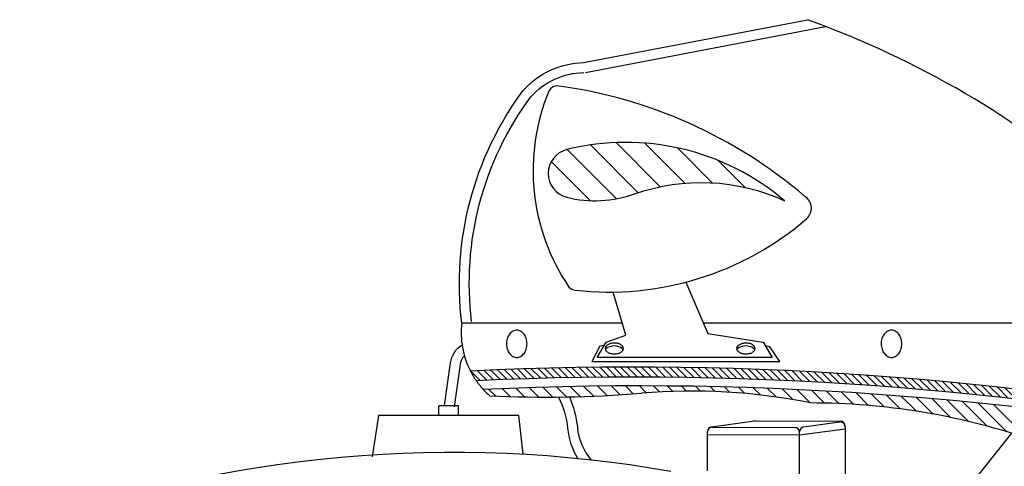
# Model space of a CAD drawing. Units: millimetres. Extents: x 35 to 674, y -63 to -3.
# Drawn here: x 261 to 261, y -57 to -57 of the extents above; entities that cross this region are included whole.
import ezdxf

# ---------------------------------------------------------------- set-up
doc = ezdxf.new("R2010")
doc.units = ezdxf.units.MM
doc.header["$LTSCALE"] = 0.9
doc.header["$MEASUREMENT"] = 0
for name, color, linetype in [('100', 1, 'Continuous'), ('103', 7, 'Continuous'), ('104', 5, 'Continuous')]:
    doc.layers.add(name, color=color, linetype=linetype)

# ---------------------------------------------------------------- blocks, each defined once
blk = doc.blocks.new('*X576')
at = {"color": 0}
for p, q in [((84.072, 72.199), (83.829, 72.441)), ((84.244, 72.204), (84.001, 72.447)), ((84.416, 72.208), (84.172, 72.452)), ((84.588, 72.212), (84.344, 72.456)), ((84.761, 72.216), (84.517, 72.461)), ((84.935, 72.22), (84.69, 72.465)), ((85.108, 72.223), (84.863, 72.469)), ((85.282, 72.226), (85.036, 72.472)), ((85.456, 72.228), (85.21, 72.475)), ((85.631, 72.231), (85.384, 72.478)), ((85.806, 72.232), (85.559, 72.48)), ((85.981, 72.234), (85.733, 72.482)), ((86.157, 72.235), (85.909, 72.483)), ((86.333, 72.236), (86.084, 72.485)), ((86.51, 72.236), (86.26, 72.485)), ((86.686, 72.236), (86.436, 72.486)), ((86.864, 72.235), (86.613, 72.486)), ((87.041, 72.235), (86.79, 72.486)), ((87.219, 72.233), (86.967, 72.485)), ((87.397, 72.232), (87.145, 72.484)), ((87.576, 72.23), (87.323, 72.483)), ((87.755, 72.228), (87.502, 72.481)), ((87.935, 72.225), (87.681, 72.479)), ((88.115, 72.222), (87.86, 72.476)), ((88.295, 72.218), (88.04, 72.474)), ((88.475, 72.215), (88.22, 72.47)), ((88.656, 72.21), (88.4, 72.467)), ((88.838, 72.206), (88.581, 72.463)), ((89.02, 72.201), (88.762, 72.458)), ((89.202, 72.195), (88.944, 72.453)), ((89.385, 72.189), (89.126, 72.448)), ((89.568, 72.183), (89.308, 72.442)), ((82.709, 72.147), (82.47, 72.386)), ((82.878, 72.155), (82.639, 72.394)), ((83.048, 72.162), (82.808, 72.402)), ((83.218, 72.169), (82.977, 72.409)), ((83.388, 72.176), (83.147, 72.416)), ((83.558, 72.182), (83.317, 72.423)), ((83.729, 72.188), (83.488, 72.43)), ((83.9, 72.193), (83.658, 72.436)), ((89.751, 72.176), (89.491, 72.436)), ((89.935, 72.169), (89.675, 72.43)), ((90.119, 72.162), (89.858, 72.423)), ((90.304, 72.154), (90.042, 72.415)), ((90.489, 72.145), (90.227, 72.408)), ((90.675, 72.136), (90.412, 72.4)), ((90.861, 72.127), (90.597, 72.391)), ((91.047, 72.118), (90.783, 72.382)), ((91.234, 72.107), (90.969, 72.373)), ((91.422, 72.097), (91.156, 72.363)), ((91.609, 72.086), (91.343, 72.352)), ((91.798, 72.074), (91.53, 72.342)), ((91.986, 72.063), (91.718, 72.33)), ((92.175, 72.05), (91.907, 72.319)), ((92.365, 72.037), (92.096, 72.307)), ((92.555, 72.024), (92.285, 72.294)), ((92.746, 72.01), (92.475, 72.281)), ((92.936, 71.996), (92.665, 72.268)), ((93.128, 71.981), (92.856, 72.254)), ((93.32, 71.966), (93.047, 72.239)), ((93.512, 71.951), (93.239, 72.224)), ((93.705, 71.935), (93.431, 72.209)), ((93.899, 71.918), (93.623, 72.193)), ((94.092, 71.901), (93.816, 72.177)), ((94.287, 71.883), (94.01, 72.16)), ((94.482, 71.865), (94.204, 72.143)), ((94.677, 71.847), (94.399, 72.125)), ((94.873, 71.827), (94.594, 72.107)), ((95.069, 71.808), (94.789, 72.088)), ((95.266, 71.788), (94.985, 72.069)), ((95.464, 71.767), (95.182, 72.049)), ((95.662, 71.746), (95.379, 72.028)), ((95.86, 71.724), (95.577, 72.008)), ((96.059, 71.702), (95.775, 71.986)), ((96.259, 71.679), (95.974, 71.964)), ((96.459, 71.656), (96.173, 71.942)), ((96.66, 71.632), (96.373, 71.919)), ((96.861, 71.607), (96.573, 71.895)), ((97.063, 71.582), (96.774, 71.871)), ((97.265, 71.557), (96.975, 71.847)), ((97.468, 71.531), (97.177, 71.821)), ((97.671, 71.504), (97.38, 71.796)), ((97.875, 71.477), (97.583, 71.769)), ((98.08, 71.449), (97.786, 71.742)), ((98.285, 71.42), (97.991, 71.715)), ((98.491, 71.391), (98.195, 71.687)), ((98.698, 71.361), (98.401, 71.658)), ((98.905, 71.331), (98.607, 71.629)), ((99.112, 71.3), (98.814, 71.599)), ((99.321, 71.269), (99.021, 71.569)), ((99.53, 71.237), (99.229, 71.538)), ((99.739, 71.204), (99.437, 71.506)), ((99.95, 71.17), (99.646, 71.473)), ((100.16, 71.136), (99.856, 71.44)), ((100.372, 71.101), (100.067, 71.407)), ((100.584, 71.066), (100.278, 71.373)), ((100.797, 71.03), (100.489, 71.338)), ((101.011, 70.993), (100.702, 71.302)), ((101.225, 70.956), (100.915, 71.266)), ((101.44, 70.918), (101.128, 71.229)), ((101.655, 70.879), (101.343, 71.191)), ((101.872, 70.839), (101.558, 71.153)), ((102.089, 70.799), (101.774, 71.114)), ((102.306, 70.758), (101.99, 71.074)), ((102.525, 70.716), (102.207, 71.034)), ((102.744, 70.674), (102.425, 70.993)), ((102.964, 70.63), (102.644, 70.951)), ((103.185, 70.586), (102.863, 70.908)), ((103.407, 70.542), (103.084, 70.865)), ((103.629, 70.496), (103.305, 70.82)), ((103.709, 70.593), (103.526, 70.776))]:
    blk.add_line(p, q, dxfattribs=at)
blk = doc.blocks.new('*X583')
at = {"color": 0}
for p, q in [((86.198, 76.437), (84.954, 77.681)), ((86.75, 76.592), (85.545, 77.797)), ((87.306, 76.742), (86.193, 77.856)), ((87.923, 76.833), (86.913, 77.843)), ((88.621, 76.842), (87.741, 77.722)), ((85.537, 76.391), (84.55, 77.377)), ((89.442, 76.728), (88.761, 77.409))]:
    blk.add_line(p, q, dxfattribs=at)
blk = doc.blocks.new('alzlatmotodetalle')
at = {"color": 7}
blk.add_arc((-37.24158, 14.95405), 0.05266, 207.16713, 214.93981, dxfattribs=at)
at = {"layer": '100', "color": 1}
for centre, radius, start, end in [((-37.18539, 12.81324), 2.1192, 78.40971, 92.78585), ((-37.18551, 12.8156), 2.11059, 78.24142, 92.6941)]:
    blk.add_arc(centre, radius, start, end, dxfattribs=at)
at = {"layer": '103', "color": 7}
for p, q in [((-37.21694, 15.12474), (-37.07533, 15.15186)), ((-37.21576, 15.1186), (-37.06403, 15.14766)), ((-37.15221, 14.98612), (-37.1384, 14.95364)), ((-37.19026, 14.95259), (-37.19814, 14.97989)), ((-37.29385, 14.96041), (-37.19252, 14.96041)), ((-37.14128, 14.96041), (-36.80839, 14.96041)), ((-37.20828, 14.93856), (-37.20268, 14.9483)), ((-37.20268, 14.9483), (-37.19026, 14.95259)), ((-37.1384, 14.95364), (-37.10346, 14.9483)), ((-37.10346, 14.9483), (-37.09775, 14.93856)), ((-37.20663, 14.94568), (-37.21179, 14.93604)), ((-37.20394, 14.94611), (-37.20663, 14.94568)), ((-37.09929, 14.94536), (-37.1021, 14.94597)), ((-37.09292, 14.93604), (-37.09929, 14.94536)), ((-37.21179, 14.93604), (-37.09292, 14.93604)), ((-37.09775, 14.93856), (-37.20828, 14.93856)), ((-37.30845, 14.90189), (-37.30837, 14.90806)), ((-37.29587, 14.90806), (-37.30837, 14.90806)), ((-37.29595, 14.90173), (-37.29587, 14.90806)), ((-37.34659, 14.90181), (-37.35046, 14.87581)), ((-37.25781, 14.90181), (-37.34659, 14.90181)), ((-37.25503, 14.8777), (-37.25781, 14.90181)), ((-37.084, 14.71894), (-36.94619, 14.89066))]:
    blk.add_line(p, q, dxfattribs=at)
at = {"layer": '103'}
for p, q in [((-37.13598, 14.89474), (-37.10878, 14.89852)), ((-37.10834, 14.89855), (-37.05475, 14.89832)), ((-37.13554, 14.89455), (-37.08354, 14.89432)), ((-37.08043, 14.8896), (-37.05164, 14.89359)), ((-37.07774, 14.89468), (-37.05519, 14.89781)), ((-37.05164, 14.89472), (-37.05164, 14.85467)), ((-37.13868, 14.86696), (-37.13868, 14.89165)), ((-37.13868, 14.88985), (-37.08043, 14.8896)), ((-37.08043, 14.86024), (-37.08043, 14.8912))]:
    blk.add_line(p, q, dxfattribs=at)
at = {"layer": '103', "color": 7}
for points in [[(-37.29385, 14.96041, -0.193241), (-37.25506, 15.10715, -0.210554), (-37.21694, 15.12474, 0.172992)], [(-37.28765, 14.96118, -0.192891), (-37.25021, 15.1032, -0.209108), (-37.21683, 15.11849, -0.209108)], [(-37.30471, 14.90824), (-37.30095, 14.93521, -0.218151), (-37.2937, 14.94656, -0.412512)], [(-37.29852, 14.90737), (-37.29476, 14.93435, -0.152257), (-37.29224, 14.93968, -0.412512)], [(-37.23276, 14.91354, -0.09512), (-37.22704, 14.89391, 0.11787), (-37.22048, 14.87464, 0.238108)], [(-37.22588, 14.91365, -0.082429), (-37.22082, 14.89449, 0.153473), (-37.21209, 14.87375, -2.874516)]]:
    blk.add_lwpolyline(points, format="xyb", dxfattribs=at)
for points in [[(-37.25915, 14.95576, 0.125954), (-37.26153, 14.95515, 0.105951), (-37.26374, 14.95324, 0.086183), (-37.26527, 14.95028, 0.091927), (-37.26564, 14.94717, 0.076023), (-37.26512, 14.94379, 0.086183), (-37.26374, 14.9411, 0.105951), (-37.26153, 14.93919, 0.125954), (-37.25915, 14.93858, 0.125954), (-37.25676, 14.93919, 0.105951), (-37.25456, 14.9411, 0.086183), (-37.25317, 14.94379, 0.076023), (-37.25266, 14.94717, 0.076023), (-37.25317, 14.95055, 0.086183), (-37.25456, 14.95324, 0.105951), (-37.25676, 14.95515, 0.125954)], [(-37.02227, 14.95576, 0.125954), (-37.02465, 14.95515, 0.105951), (-37.02686, 14.95324, 0.086183), (-37.02839, 14.95028, 0.091927), (-37.02876, 14.94717, 0.076023), (-37.02825, 14.94379, 0.086183), (-37.02686, 14.9411, 0.105951), (-37.02465, 14.93919, 0.125954), (-37.02227, 14.93858, 0.125954), (-37.01988, 14.93919, 0.105951), (-37.01768, 14.9411, 0.086183), (-37.01629, 14.94379, 0.076023), (-37.01578, 14.94717, 0.076023), (-37.01629, 14.95055, 0.086183), (-37.01768, 14.95324, 0.105951), (-37.01988, 14.95515, 0.125954)], [(-37.19169, 14.94421), (-37.19207, 14.9454, 0.106743), (-37.19339, 14.94662, 0.073017), (-37.19538, 14.94742, 0.073308), (-37.19751, 14.94762, 0.059494), (-37.19985, 14.94734, 0.073017), (-37.20163, 14.94662, 0.106743), (-37.20296, 14.9454), (-37.20333, 14.94421), (-37.20296, 14.94302, 0.106743), (-37.20163, 14.9418, 0.073017), (-37.19985, 14.94108, 0.059494), (-37.19751, 14.94081, 0.059494), (-37.19518, 14.94108, 0.073017), (-37.19339, 14.9418, 0.106743), (-37.19207, 14.94302)], [(-37.10852, 14.94421), (-37.1089, 14.9454, 0.106743), (-37.11022, 14.94662, 0.073017), (-37.11221, 14.94742, 0.073308), (-37.11434, 14.94762, 0.059494), (-37.11668, 14.94734, 0.073017), (-37.11846, 14.94662, 0.106743), (-37.11978, 14.9454), (-37.12016, 14.94421), (-37.11978, 14.94302, 0.106743), (-37.11846, 14.9418, 0.073017), (-37.11668, 14.94108, 0.059494), (-37.11434, 14.94081, 0.059494), (-37.112, 14.94108, 0.073017), (-37.11022, 14.9418, 0.106743), (-37.1089, 14.94302)]]:
    blk.add_lwpolyline(points, format="xyb", close=True, dxfattribs=at)
for centre, radius, start, end in [((-37.27953, 14.58532), 0.60222, 28.46311, 70.17906), ((-37.23332, 15.10387), 0.00625, 91.98263, 151.77456), ((-37.2738, 14.80963), 0.30317, 49.51624, 82.36832), ((-37.11786, 15.05668), 0.13095, 157.48382, 214.22693), ((-37.0817, 15.03283), 0.00878, 310.74438, 57.31616), ((-37.2007, 15.17097), 0.1911, 263.51881, 310.74438), ((-37.22157, 14.9873), 0.00625, 223.15692, 263.51881), ((-37.24158, 14.95405), 0.05266, 173.059, 207.16713), ((-37.19751, 14.93724), 0.00863, 50.47035, 129.52965), ((-37.11434, 14.93724), 0.00863, 50.47035, 129.52965), ((-37.24158, 14.95405), 0.05266, 214.93981, 222.90104), ((-37.29933, 14.09123), 0.78737, 79.94315, 110.36251)]:
    blk.add_arc(centre, radius, start, end, dxfattribs=at)
at = {"layer": '103'}
for centre, start, end in [((-37.10835, 14.89542), 89.75169, 97.90164), ((-37.05476, 14.89519), 0, 89.75169), ((-37.13555, 14.89165), 97.90164, 180), ((-37.13555, 14.89142), 89.75169, 180), ((-37.08356, 14.8912), 0, 89.75169), ((-37.07731, 14.89159), 97.90164, 180), ((-37.05476, 14.89472), 0, 97.90164)]:
    blk.add_arc(centre, 0.00313, start, end, dxfattribs=at)
at = {"layer": '104', "color": 5}
for p, q in [((-37.27252, 14.91425), (-37.2767, 14.91843)), ((-37.26332, 14.91389), (-37.26823, 14.9188)), ((-37.25424, 14.91365), (-37.25972, 14.91913)), ((-37.24528, 14.91353), (-37.25119, 14.91943)), ((-37.23643, 14.91352), (-37.24262, 14.9197)), ((-37.22769, 14.91361), (-37.23401, 14.91993)), ((-37.21905, 14.91381), (-37.22537, 14.92013)), ((-37.21051, 14.91412), (-37.2167, 14.9203)), ((-37.20208, 14.91451), (-37.20799, 14.92043)), ((-37.19373, 14.91501), (-37.19924, 14.92052)), ((-37.18548, 14.91559), (-37.19046, 14.92058)), ((-37.17729, 14.91625), (-37.18164, 14.9206)), ((-37.16899, 14.91679), (-37.17279, 14.92058)), ((-37.16052, 14.91715), (-37.16389, 14.92053)), ((-37.15185, 14.91732), (-37.15496, 14.92044)), ((-37.14299, 14.9173), (-37.146, 14.92031)), ((-37.13391, 14.91706), (-37.13699, 14.92014)), ((-37.1246, 14.91658), (-37.12794, 14.91993)), ((-37.11503, 14.91586), (-37.11885, 14.91968)), ((-37.10519, 14.91486), (-37.10973, 14.91939)), ((-37.09505, 14.91356), (-37.10056, 14.91906)), ((-37.08457, 14.91192), (-37.09135, 14.91869)), ((-37.07372, 14.9099), (-37.08209, 14.91828)), ((-37.06472, 14.90974), (-37.0728, 14.91782)), ((-37.0556, 14.90946), (-37.06346, 14.91732)), ((-37.04628, 14.90898), (-37.05407, 14.91677)), ((-37.03673, 14.90827), (-37.04465, 14.91618)), ((-37.02695, 14.90732), (-37.03517, 14.91555)), ((-37.0169, 14.90612), (-37.02565, 14.91487)), ((-37.00657, 14.90463), (-37.01609, 14.91414)), ((-36.99593, 14.90282), (-37.00647, 14.91336)), ((-36.98494, 14.90067), (-36.99681, 14.91254)), ((-36.97356, 14.89813), (-36.9871, 14.91167)), ((-36.96173, 14.89514), (-36.97733, 14.91074)), ((-36.94939, 14.89164), (-36.96752, 14.90977)), ((-36.93644, 14.88753), (-36.95765, 14.90874))]:
    blk.add_line(p, q, dxfattribs=at)
blk.add_lwpolyline([(-37.08984, 15.03753, 0.241289), (-37.22751, 15.06979, 0.782081), (-37.22751, 15.03973, 0.147151), (-37.18466, 15.04182, -0.195592), (-37.08984, 15.03753, -2.467802)], format="xyb", dxfattribs=at)
for centre, radius, start, end in [((-37.18105, 12.81001), 2.11059, 78.24142, 92.6941), ((-37.24158, 14.95405), 0.05266, 222.90104, 228.78842), ((-37.14854, 14.53726), 0.38008, 78.5888, 94.80164), ((-37.23994, 15.6254), 0.7119, 267.07508, 274.80164), ((-37.07334, 14.47841), 0.43141, 71.40651, 90)]:
    blk.add_arc(centre, radius, start, end, dxfattribs=at)
at = {"layer": '100', "color": 1, "xscale": 0.02500000000000036, "yscale": 0.02500000000000036, "zscale": 0.02500000000000036}
blk.add_blockref('*X576', (-39.34997, 13.12029), dxfattribs=at)
at = {"layer": '104', "color": 5, "xscale": 0.02500000000000036, "yscale": 0.02500000000000036, "zscale": 0.02500000000000036}
blk.add_blockref('*X583', (-39.35107, 13.12783), dxfattribs=at)

msp = doc.modelspace()

# ---------------------------------------------------------------- block references
at = {"lineweight": 9}
msp.add_blockref('alzlatmotodetalle', (298.37233, -72.35429), dxfattribs=at)

doc.saveas('drawing.dxf')
